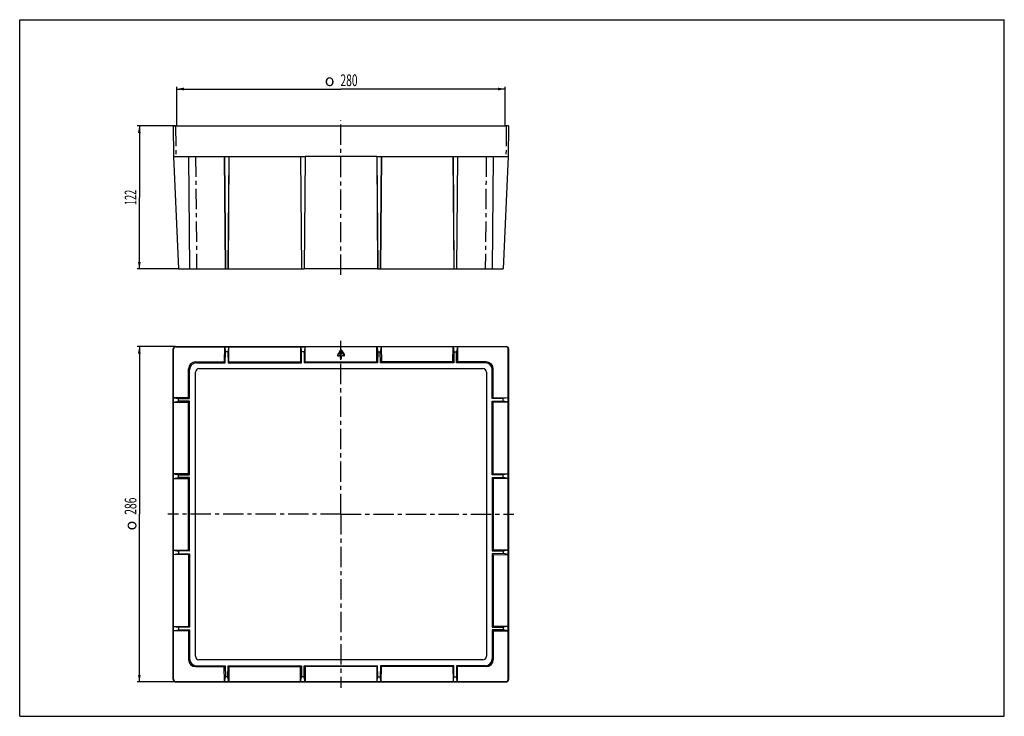
# Model space of a CAD drawing. Units: millimetres. Extents: x 0 to 840, y 0 to 594.
import ezdxf
from ezdxf.enums import TextEntityAlignment as Align

# ---------------------------------------------------------------- set-up
doc = ezdxf.new("R2010")
doc.units = ezdxf.units.MM
doc.header["$LTSCALE"] = 46.2
doc.linetypes.add('CENTER', pattern=[0.6, 0.375, -0.075, 0.075, -0.075])
doc.layers.get('0').update_dxf_attribs({"linetype": 'CONTINUOUS'})
for name, color, linetype in [('02___PRT_ALL_AXES', 7, 'CONTINUOUS'), ('06___PRT_ALL_SURFS', 7, 'CONTINUOUS'), ('CURVES', 7, 'CONTINUOUS'), ('DEFAULT_1', 7, 'CENTER'), ('DIMS', 7, 'CONTINUOUS')]:
    doc.layers.add(name, color=color, linetype=linetype)
doc.styles.get("Standard").update_dxf_attribs({"font": 'txt', "width": 0.5})
doc.styles.add('TEXTSTYLE_2', font='gdt', dxfattribs={"width": 0.5})
doc.dimstyles.new('DIMSTYLE_1', dxfattribs={"dimtxt": 10, "dimasz": 6, "dimexe": 0.18, "dimexo": 0.0625, "dimgap": 0.09, "dimtad": 1, "dimdsep": 46, "dimtxsty": 'Standard', "dimblk": '_FILLED', "dimblk1": '_FILLED', "dimblk2": '_FILLED', "dimcen": 0.09, "dimadec": 0, "dimazin": 0, "dimtp": 0.01, "dimtm": 0.01, "dimtfac": 1, "dimtofl": 0, "dimtmove": 0, "dimatfit": 3, "dimldrblk": '_FILLED', "dimfxl": 1, "dimtolj": 1, "dimarcsym": 0})

# ---------------------------------------------------------------- blocks, each defined once
blk = doc.blocks.new('_FILLED')
at = {"color": 0, "linetype": 'ByBlock'}
blk.add_solid([(0, 0), (-1, 0.2), (-1, -0.2)], dxfattribs=at)
blk = doc.blocks.new('*D1')
at = {"layer": 'DIMS', "color": 2, "linetype": 'Continuous'}
for p, q in [((134.06, 503.46), (134.06, 536.88)), ((134.06, 534.88), (274.06, 534.88)), ((414.06, 534.88), (274.06, 534.88)), ((414.06, 503.46), (414.06, 536.88))]:
    blk.add_line(p, q, dxfattribs=at)
at = {"layer": 'DIMS', "color": 2, "linetype": 'Continuous', "xscale": 6, "yscale": 6, "zscale": 6, "rotation": 180}
blk.add_blockref('_FILLED', (134.06, 534.88), dxfattribs=at)
at = {"layer": 'DIMS', "color": 2, "linetype": 'Continuous', "xscale": 6, "yscale": 6, "zscale": 6}
blk.add_blockref('_FILLED', (414.06, 534.88), dxfattribs=at)
at = {"layer": 'DIMS', "color": 2, "linetype": 'Continuous', "width": 0.643836}
blk.add_text('280', height=10, dxfattribs=at).set_placement((280.94, 537.38), align=Align.CENTER)
at = {"layer": 'DIMS', "color": 2, "linetype": 'Continuous', "style": 'TEXTSTYLE_2'}
blk.add_text('o', height=10, dxfattribs=at).set_placement((264.4, 537.38), align=Align.CENTER)
blk = doc.blocks.new('*D2')
at = {"layer": 'DIMS', "color": 2, "linetype": 'Continuous'}
for p, q in [((133.06, 503.46), (100.08, 503.46)), ((102.08, 503.46), (102.08, 442.46)), ((102.08, 381.46), (102.08, 442.46)), ((135.54, 381.46), (100.08, 381.46))]:
    blk.add_line(p, q, dxfattribs=at)
at = {"layer": 'DIMS', "color": 2, "linetype": 'Continuous', "xscale": 6, "yscale": 6, "zscale": 6}
for p, rotation in [((102.08, 503.46), 90), ((102.08, 381.46), 270)]:
    blk.add_blockref('_FILLED', p, dxfattribs=dict(at, rotation=rotation))
at = {"layer": 'DIMS', "color": 2, "linetype": 'Continuous', "width": 0.571918}
blk.add_text('122', height=10, rotation=90, dxfattribs=at).set_placement((99.58, 442.46), align=Align.CENTER)
blk = doc.blocks.new('*D3')
at = {"layer": 'DIMS', "color": 2, "linetype": 'Continuous'}
for p, q in [((133.06, 315.3), (100.08, 315.3)), ((102.08, 315.3), (102.08, 172.3)), ((102.08, 29.3), (102.08, 172.3)), ((133.06, 29.3), (100.08, 29.3))]:
    blk.add_line(p, q, dxfattribs=at)
at = {"layer": 'DIMS', "color": 2, "linetype": 'Continuous', "xscale": 6, "yscale": 6, "zscale": 6}
for p, rotation in [((102.08, 315.3), 90), ((102.08, 29.3), 270)]:
    blk.add_blockref('_FILLED', p, dxfattribs=dict(at, rotation=rotation))
at = {"layer": 'DIMS', "color": 2, "linetype": 'Continuous', "width": 0.643836}
blk.add_text('286', height=10, rotation=90, dxfattribs=at).set_placement((99.58, 179.17), align=Align.CENTER)
at = {"layer": 'DIMS', "color": 2, "linetype": 'Continuous', "style": 'TEXTSTYLE_2'}
blk.add_text('o', height=10, rotation=90, dxfattribs=at).set_placement((99.58, 162.64), align=Align.CENTER)

msp = doc.modelspace()

# ---------------------------------------------------------------- linework, layer by layer
at = {"color": 7, "linetype": 'Continuous'}
for p, q in [((0, 0), (0, 594)), ((0, 594), (840, 594)), ((840, 0), (840, 594)), ((133.062, 503.462), (415.063, 503.462)), ((304.674, 477.462), (243.451, 477.462)), ((305.393, 381.462), (242.732, 381.462)), ((133.062, 315.298), (415.063, 315.298)), ((304.674, 315.072), (243.451, 315.072)), ((417.062, 313.299), (417.062, 31.298)), ((152.913, 296.447), (395.212, 296.447)), ((305.393, 301.426), (242.732, 301.426)), ((243.562, 302.264), (304.562, 302.264)), ((398.211, 293.448), (398.211, 51.149)), ((403.19, 203.629), (403.19, 140.968)), ((404.028, 202.798), (404.028, 141.798)), ((416.836, 31.525), (416.836, 202.91)), ((404.028, 141.798), (403.19, 140.968)), ((403.19, 140.968), (412.589, 140.886)), ((412.589, 138.711), (403.19, 138.629)), ((404.028, 137.798), (403.19, 138.629)), ((403.19, 138.629), (403.19, 75.968)), ((416.836, 141.687), (404.028, 141.798)), ((404.028, 137.798), (416.836, 137.91)), ((404.028, 137.798), (404.028, 76.798)), ((416.836, 141.687), (412.589, 140.886)), ((412.589, 140.886), (412.589, 138.711)), ((416.836, 137.91), (412.589, 138.711)), ((404.028, 76.798), (403.19, 75.968)), ((403.19, 75.968), (412.589, 75.886)), ((416.836, 76.687), (404.028, 76.798)), ((416.836, 76.687), (412.589, 75.886)), ((412.589, 75.886), (412.589, 73.711)), ((412.589, 73.711), (403.19, 73.629)), ((404.028, 72.798), (403.19, 73.629)), ((403.19, 73.629), (403.19, 49.171)), ((404.028, 72.798), (416.836, 72.91)), ((404.028, 72.798), (404.028, 48.333)), ((416.836, 72.91), (412.589, 73.711)), ((395.212, 48.149), (152.913, 48.149)), ((242.732, 43.171), (305.393, 43.171)), ((304.562, 42.333), (243.562, 42.333)), ((304.562, 42.333), (305.393, 43.171)), ((304.562, 42.333), (304.674, 29.525)), ((305.475, 33.771), (305.393, 43.171)), ((307.732, 43.171), (307.65, 33.771)), ((370.393, 43.171), (307.732, 43.171)), ((308.562, 42.333), (307.732, 43.171)), ((308.451, 29.525), (308.562, 42.333)), ((369.562, 42.333), (308.562, 42.333)), ((369.562, 42.333), (370.393, 43.171)), ((369.562, 42.333), (369.674, 29.525)), ((370.475, 33.771), (370.393, 43.171)), ((372.732, 43.171), (372.65, 33.771)), ((397.19, 43.171), (372.732, 43.171)), ((373.562, 42.333), (372.732, 43.171)), ((373.451, 29.525), (373.562, 42.333)), ((398.028, 42.333), (373.562, 42.333)), ((304.674, 29.525), (305.475, 33.771)), ((305.475, 33.771), (307.65, 33.771)), ((308.451, 29.525), (307.65, 33.771)), ((369.674, 29.525), (370.475, 33.771)), ((370.475, 33.771), (372.65, 33.771)), ((373.451, 29.525), (372.65, 33.771)), ((415.063, 29.298), (133.062, 29.298)), ((243.451, 29.525), (414.836, 29.525)), ((0, 0), (840, 0))]:
    msp.add_line(p, q, dxfattribs=at)
for centre, major_axis, start_param, end_param in [((395.211, 51.149), (2.121, -2.121), -0.7853601, 0.7853601), ((397.19, 49.171), (-4.243, 4.243), 2.3562326, 3.9269527), ((398.027, 48.333), (4.243, -4.243), -0.7853601, 0.7853601), ((414.835, 31.525), (-1.414, 1.414), 2.3562326, 3.9269527), ((415.062, 31.298), (-1.414, 1.414), -3.9269527, -2.3562326)]:
    msp.add_ellipse(centre, major_axis=major_axis, ratio=0.9999239, start_param=start_param, end_param=end_param, dxfattribs=at)
at = {"layer": '02___PRT_ALL_AXES', "color": 2, "linetype": 'CENTER'}
for p, q in [((274.062, 376.44), (274.062, 508.469)), ((274.062, 172.298), (274.062, 320.194)), ((274.062, 172.298), (126.461, 172.298)), ((274.062, 172.298), (274.062, 24.264)), ((274.062, 172.298), (421.661, 172.298))]:
    msp.add_line(p, q, dxfattribs=at)
at = {"layer": '06___PRT_ALL_SURFS', "color": 7, "linetype": 'Continuous'}
for p, q in [((131.062, 503.462), (131.289, 477.462)), ((131.062, 503.462), (133.062, 503.462)), ((417.062, 503.462), (415.063, 503.462)), ((417.062, 503.462), (416.836, 477.462)), ((131.289, 477.462), (135.535, 381.462)), ((131.289, 477.462), (243.451, 477.462)), ((144.097, 477.462), (144.935, 381.462)), ((174.562, 477.462), (175.393, 381.462)), ((174.674, 477.462), (175.475, 381.462)), ((178.451, 477.462), (177.65, 381.462)), ((178.562, 477.462), (177.732, 381.462)), ((239.562, 477.462), (240.393, 381.462)), ((239.674, 477.462), (240.475, 381.462)), ((243.451, 477.462), (242.65, 381.462)), ((243.562, 477.462), (242.732, 381.462)), ((304.562, 477.462), (305.393, 381.462)), ((304.674, 477.462), (305.475, 381.462)), ((304.674, 477.462), (416.836, 477.462)), ((308.451, 477.462), (307.65, 381.462)), ((308.562, 477.462), (307.732, 381.462)), ((369.562, 477.462), (370.393, 381.462)), ((369.674, 477.462), (370.475, 381.462)), ((373.451, 477.462), (372.65, 381.462)), ((373.562, 477.462), (372.732, 381.462)), ((404.028, 477.462), (403.19, 381.462)), ((416.836, 477.462), (412.589, 381.462)), ((135.535, 381.462), (242.732, 381.462)), ((305.393, 381.462), (412.589, 381.462)), ((131.062, 31.298), (131.062, 313.299)), ((131.289, 31.525), (131.289, 313.072)), ((133.289, 315.072), (243.451, 315.072)), ((174.674, 315.072), (174.562, 302.264)), ((174.674, 315.072), (175.475, 310.825)), ((175.393, 301.426), (175.475, 310.825)), ((177.65, 310.825), (175.475, 310.825)), ((178.451, 315.072), (177.65, 310.825)), ((177.65, 310.825), (177.732, 301.426)), ((178.562, 302.264), (178.451, 315.072)), ((239.674, 315.072), (239.562, 302.264)), ((239.674, 315.072), (240.475, 310.825)), ((240.393, 301.426), (240.475, 310.825)), ((242.65, 310.825), (240.475, 310.825)), ((243.451, 315.072), (242.65, 310.825)), ((242.65, 310.825), (242.732, 301.426)), ((243.562, 302.264), (243.451, 315.072)), ((304.562, 302.264), (304.674, 315.072)), ((304.674, 315.072), (305.475, 310.825)), ((414.836, 315.072), (304.674, 315.072)), ((305.475, 310.825), (305.393, 301.426)), ((305.475, 310.825), (307.65, 310.825)), ((308.451, 315.072), (307.65, 310.825)), ((307.732, 301.426), (307.65, 310.825)), ((308.451, 315.072), (308.562, 302.264)), ((369.562, 302.264), (369.674, 315.072)), ((369.674, 315.072), (370.475, 310.825)), ((370.475, 310.825), (370.393, 301.426)), ((370.475, 310.825), (372.65, 310.825)), ((373.451, 315.072), (372.65, 310.825)), ((372.732, 301.426), (372.65, 310.825)), ((373.451, 315.072), (373.562, 302.264)), ((416.836, 202.91), (416.836, 313.072)), ((144.097, 271.798), (144.097, 296.264)), ((144.935, 270.968), (144.935, 295.426)), ((150.097, 302.264), (174.562, 302.264)), ((150.935, 301.426), (175.393, 301.426)), ((174.562, 302.264), (175.393, 301.426)), ((178.562, 302.264), (177.732, 301.426)), ((177.732, 301.426), (240.393, 301.426)), ((178.562, 302.264), (239.562, 302.264)), ((239.562, 302.264), (240.393, 301.426)), ((243.562, 302.264), (242.732, 301.426)), ((304.562, 302.264), (305.393, 301.426)), ((308.562, 302.264), (307.732, 301.426)), ((370.393, 301.426), (307.732, 301.426)), ((369.562, 302.264), (308.562, 302.264)), ((369.562, 302.264), (370.393, 301.426)), ((373.562, 302.264), (372.732, 301.426)), ((397.19, 301.426), (372.732, 301.426)), ((398.028, 302.264), (373.562, 302.264)), ((403.19, 270.968), (403.19, 295.426)), ((404.028, 271.798), (404.028, 296.264)), ((149.913, 51.149), (149.913, 293.448)), ((144.097, 271.798), (131.289, 271.687)), ((131.289, 271.687), (135.535, 270.886)), ((135.535, 270.886), (144.935, 270.968)), ((135.535, 268.711), (135.535, 270.886)), ((144.097, 271.798), (144.935, 270.968)), ((404.028, 271.798), (403.19, 270.968)), ((412.589, 270.886), (403.19, 270.968)), ((404.028, 271.798), (416.836, 271.687)), ((416.836, 271.687), (412.589, 270.886)), ((412.589, 268.711), (412.589, 270.886)), ((131.289, 267.91), (135.535, 268.711)), ((131.289, 267.91), (144.097, 267.798)), ((144.935, 268.629), (135.535, 268.711)), ((144.097, 267.798), (144.935, 268.629)), ((144.097, 206.798), (144.097, 267.798)), ((144.935, 205.968), (144.935, 268.629)), ((403.19, 268.629), (412.589, 268.711)), ((403.19, 205.968), (403.19, 268.629)), ((404.028, 267.798), (403.19, 268.629)), ((416.836, 267.91), (404.028, 267.798)), ((404.028, 206.798), (404.028, 267.798)), ((416.836, 267.91), (412.589, 268.711)), ((144.097, 206.798), (131.289, 206.687)), ((131.289, 206.687), (135.535, 205.886)), ((131.289, 202.91), (135.535, 203.711)), ((131.289, 202.91), (144.097, 202.798)), ((135.535, 205.886), (144.935, 205.968)), ((135.535, 203.711), (135.535, 205.886)), ((144.935, 203.629), (135.535, 203.711)), ((144.097, 206.798), (144.935, 205.968)), ((144.097, 202.798), (144.935, 203.629)), ((144.097, 141.798), (144.097, 202.798)), ((144.935, 140.968), (144.935, 203.629)), ((404.028, 206.798), (403.19, 205.968)), ((412.589, 205.886), (403.19, 205.968)), ((403.19, 203.629), (412.589, 203.711)), ((404.028, 202.798), (403.19, 203.629)), ((404.028, 206.798), (416.836, 206.687)), ((416.836, 202.91), (404.028, 202.798)), ((416.836, 206.687), (412.589, 205.886)), ((412.589, 203.711), (412.589, 205.886)), ((416.836, 202.91), (412.589, 203.711)), ((131.289, 141.687), (144.097, 141.798)), ((131.289, 141.687), (135.535, 140.886)), ((131.289, 137.91), (135.535, 138.711)), ((144.097, 137.798), (131.289, 137.91)), ((144.935, 140.968), (135.535, 140.886)), ((135.535, 140.886), (135.535, 138.711)), ((135.535, 138.711), (144.935, 138.629)), ((144.097, 141.798), (144.935, 140.968)), ((144.097, 137.798), (144.935, 138.629)), ((144.097, 137.798), (144.097, 76.798)), ((144.935, 138.629), (144.935, 75.968)), ((131.289, 76.687), (144.097, 76.798)), ((131.289, 76.687), (135.535, 75.886)), ((144.935, 75.968), (135.535, 75.886)), ((135.535, 75.886), (135.535, 73.711)), ((144.097, 76.798), (144.935, 75.968)), ((131.289, 72.91), (135.535, 73.711)), ((144.097, 72.798), (131.289, 72.91)), ((135.535, 73.711), (144.935, 73.629)), ((144.097, 72.798), (144.935, 73.629)), ((144.097, 72.798), (144.097, 48.333)), ((144.935, 73.629), (144.935, 49.171)), ((150.097, 42.333), (174.562, 42.333)), ((150.935, 43.171), (175.393, 43.171)), ((174.562, 42.333), (175.393, 43.171)), ((174.674, 29.525), (174.562, 42.333)), ((175.393, 43.171), (175.475, 33.771)), ((177.65, 33.771), (177.732, 43.171)), ((178.562, 42.333), (177.732, 43.171)), ((177.732, 43.171), (240.393, 43.171)), ((178.562, 42.333), (178.451, 29.525)), ((178.562, 42.333), (239.562, 42.333)), ((239.562, 42.333), (240.393, 43.171)), ((239.674, 29.525), (239.562, 42.333)), ((240.393, 43.171), (240.475, 33.771)), ((242.65, 33.771), (242.732, 43.171)), ((243.562, 42.333), (242.732, 43.171)), ((243.562, 42.333), (243.451, 29.525)), ((174.674, 29.525), (175.475, 33.771)), ((177.65, 33.771), (175.475, 33.771)), ((178.451, 29.525), (177.65, 33.771)), ((239.674, 29.525), (240.475, 33.771)), ((242.65, 33.771), (240.475, 33.771)), ((243.451, 29.525), (242.65, 33.771)), ((133.289, 29.525), (243.451, 29.525))]:
    msp.add_line(p, q, dxfattribs=at)
at = {"layer": '06___PRT_ALL_SURFS', "color": 7, "linetype": 'CENTER'}
for p, q in [((133.062, 503.462), (133.289, 477.462)), ((415.063, 503.462), (414.836, 477.462)), ((150.097, 477.462), (150.935, 381.462)), ((398.028, 477.462), (397.19, 381.462)), ((131.062, 313.299), (131.289, 313.072)), ((133.062, 315.298), (133.289, 315.072)), ((415.063, 315.298), (414.836, 315.072)), ((417.062, 313.299), (416.836, 313.072)), ((144.097, 296.264), (144.935, 295.426)), ((150.097, 302.264), (150.935, 301.426)), ((398.028, 302.264), (397.19, 301.426)), ((404.028, 296.264), (403.19, 295.426)), ((144.097, 48.333), (144.935, 49.171)), ((150.097, 42.333), (150.935, 43.171)), ((131.062, 31.298), (131.289, 31.525)), ((133.062, 29.298), (133.289, 29.525))]:
    msp.add_line(p, q, dxfattribs=at)
at = {"layer": '06___PRT_ALL_SURFS', "color": 7, "linetype": 'Continuous'}
for centre, major_axis, start_param, end_param in [((133.062, 313.298), (1.414, -1.414), 2.3562326, 3.9269527), ((133.289, 313.071), (1.414, -1.414), 2.3562326, 3.9269527), ((414.835, 313.071), (1.414, 1.414), -0.7853601, 0.7853601), ((415.062, 313.298), (-1.414, -1.414), 2.3562326, 3.9269527), ((150.097, 296.263), (4.243, -4.243), 2.3562326, 3.9269527), ((150.935, 295.426), (4.243, -4.243), 2.3562326, 3.9269527), ((152.913, 293.447), (2.121, -2.121), 2.3562326, 3.9269527), ((395.211, 293.447), (2.121, 2.121), -0.7853601, 0.7853601), ((397.19, 295.426), (4.243, 4.243), -0.7853601, 0.7853601), ((398.027, 296.263), (4.243, 4.243), -0.7853601, 0.7853601), ((152.913, 51.149), (-2.121, -2.121), -0.7853601, 0.7853601), ((150.097, 48.333), (-4.243, -4.243), -0.7853601, 0.7853601), ((150.935, 49.171), (4.243, 4.243), -3.9269527, -2.3562326), ((133.062, 31.298), (1.414, 1.414), 2.3562326, 3.9269527), ((133.289, 31.525), (1.414, 1.414), 2.3562326, 3.9269527)]:
    msp.add_ellipse(centre, major_axis=major_axis, ratio=0.9999239, start_param=start_param, end_param=end_param, dxfattribs=at)
at = {"layer": 'CURVES', "color": 40, "linetype": 'Continuous'}
for p, q in [((273.586, 312.343), (272.136, 309.831)), ((272.266, 309.756), (273.716, 312.268)), ((274.409, 312.268), (274.859, 311.488)), ((274.539, 312.343), (274.989, 311.563)), ((274.859, 311.488), (274.675, 311.382)), ((275.128, 311.171), (274.675, 311.382)), ((274.989, 311.563), (275.172, 311.669)), ((275.172, 311.669), (275.128, 311.171)), ((271.161, 308.143), (271.611, 308.922)), ((271.291, 308.068), (271.741, 308.847)), ((271.899, 309.271), (271.481, 308.997)), ((271.611, 308.922), (271.481, 308.997)), ((271.637, 307.468), (274.537, 307.468)), ((274.537, 307.318), (271.637, 307.318)), ((271.741, 308.847), (271.871, 308.772)), ((271.871, 308.772), (271.899, 309.271)), ((272.136, 309.831), (272.266, 309.756)), ((273.011, 309.925), (273.011, 309.01)), ((273.142, 309.01), (273.142, 309.925)), ((273.536, 310.268), (273.405, 310.268)), ((273.405, 310.153), (273.536, 310.153)), ((273.536, 308.782), (273.405, 308.782)), ((273.405, 308.668), (273.536, 308.668)), ((273.662, 306.275), (273.662, 305.36)), ((273.776, 305.36), (273.776, 306.275)), ((273.8, 309.925), (273.8, 309.01)), ((273.931, 309.01), (273.931, 309.925)), ((274.119, 306.618), (274.005, 306.618)), ((274.005, 306.503), (274.119, 306.503)), ((274.119, 305.132), (274.005, 305.132)), ((274.005, 305.018), (274.119, 305.018)), ((274.192, 310.21), (274.192, 310.04)), ((275.046, 310.268), (274.258, 310.268)), ((274.323, 310.04), (274.323, 310.153)), ((274.323, 310.153), (274.964, 310.153)), ((274.349, 306.275), (274.349, 305.36)), ((274.463, 305.36), (274.463, 306.275)), ((274.537, 307.468), (274.537, 307.318)), ((274.964, 310.153), (274.587, 308.736)), ((274.714, 308.712), (275.111, 310.198)), ((275.587, 307.618), (275.141, 307.393)), ((275.587, 307.168), (275.141, 307.393)), ((275.384, 310.579), (275.514, 310.654)), ((276.834, 308.068), (275.384, 310.579)), ((275.514, 310.654), (276.964, 308.143)), ((275.587, 307.468), (275.587, 307.618)), ((276.487, 307.468), (275.587, 307.468)), ((275.587, 307.318), (275.587, 307.168)), ((276.487, 307.318), (275.587, 307.318))]:
    msp.add_line(p, q, dxfattribs=at)
for centre, radius, start, end in [((274.062, 312.068), 0.55, 30, 150), ((274.062, 312.068), 0.4, 30, 150), ((271.637, 307.868), 0.55, 150, 270), ((271.637, 307.868), 0.4, 150, 270), ((276.487, 307.868), 0.55, 270, 30), ((276.487, 307.868), 0.4, 270, 30)]:
    msp.add_arc(centre, radius, start, end, dxfattribs=at)
for points in [[(273.127, 310.167), (273.049, 310.1), (273.011, 310.018), (273.011, 309.925)], [(273.011, 309.01), (273.011, 308.916), (273.049, 308.834), (273.126, 308.768)], [(273.126, 308.768), (273.203, 308.701), (273.296, 308.668), (273.405, 308.668)], [(273.405, 310.268), (273.296, 310.268), (273.203, 310.233), (273.127, 310.167)], [(273.142, 309.925), (273.142, 309.986), (273.167, 310.04), (273.22, 310.086)], [(273.219, 308.849), (273.167, 308.894), (273.142, 308.948), (273.142, 309.01)], [(273.405, 308.782), (273.333, 308.782), (273.271, 308.804), (273.219, 308.849)], [(273.22, 310.086), (273.271, 310.13), (273.333, 310.153), (273.405, 310.153)], [(273.815, 310.167), (273.738, 310.233), (273.645, 310.268), (273.536, 310.268)], [(273.536, 310.153), (273.608, 310.153), (273.67, 310.13), (273.722, 310.086)], [(273.722, 308.848), (273.67, 308.804), (273.608, 308.782), (273.536, 308.782)], [(273.536, 308.668), (273.645, 308.668), (273.738, 308.701), (273.815, 308.767)], [(273.762, 306.517), (273.695, 306.45), (273.662, 306.368), (273.662, 306.275)], [(273.662, 305.36), (273.662, 305.266), (273.695, 305.184), (273.762, 305.118)], [(273.722, 310.086), (273.774, 310.041), (273.8, 309.988), (273.8, 309.925)], [(273.8, 309.01), (273.8, 308.946), (273.774, 308.893), (273.722, 308.848)], [(274.005, 306.618), (273.91, 306.618), (273.829, 306.583), (273.762, 306.517)], [(273.762, 305.118), (273.829, 305.051), (273.91, 305.018), (274.005, 305.018)], [(273.776, 306.275), (273.776, 306.336), (273.798, 306.39), (273.843, 306.436)], [(273.843, 305.199), (273.798, 305.244), (273.776, 305.298), (273.776, 305.36)], [(273.931, 309.925), (273.931, 310.02), (273.892, 310.101), (273.815, 310.167)], [(273.815, 308.767), (273.892, 308.833), (273.931, 308.914), (273.931, 309.01)], [(273.843, 306.436), (273.888, 306.48), (273.942, 306.503), (274.005, 306.503)], [(274.005, 305.132), (273.942, 305.132), (273.888, 305.154), (273.843, 305.199)], [(274.362, 306.517), (274.295, 306.583), (274.214, 306.618), (274.119, 306.618)], [(274.119, 306.503), (274.182, 306.503), (274.235, 306.48), (274.281, 306.436)], [(274.281, 305.198), (274.235, 305.154), (274.182, 305.132), (274.119, 305.132)], [(274.119, 305.018), (274.214, 305.018), (274.295, 305.051), (274.362, 305.117)], [(274.258, 310.268), (274.213, 310.268), (274.192, 310.248), (274.192, 310.21)], [(274.192, 310.04), (274.192, 310.001), (274.213, 309.983), (274.258, 309.983)], [(274.258, 309.983), (274.301, 309.983), (274.323, 310.001), (274.323, 310.04)], [(274.281, 306.436), (274.326, 306.391), (274.349, 306.338), (274.349, 306.275)], [(274.349, 305.36), (274.349, 305.296), (274.326, 305.243), (274.281, 305.198)], [(274.463, 306.275), (274.463, 306.37), (274.429, 306.451), (274.362, 306.517)], [(274.362, 305.117), (274.429, 305.183), (274.463, 305.264), (274.463, 305.36)], [(274.587, 308.736), (274.585, 308.732), (274.585, 308.726), (274.585, 308.721)], [(274.585, 308.721), (274.585, 308.685), (274.607, 308.668), (274.652, 308.668)], [(274.652, 308.668), (274.686, 308.668), (274.707, 308.682), (274.714, 308.712)], [(275.113, 310.214), (275.113, 310.249), (275.091, 310.268), (275.046, 310.268)], [(275.111, 310.198), (275.112, 310.202), (275.113, 310.208), (275.113, 310.214)]]:
    msp.add_open_spline(points, degree=3, dxfattribs=at)
at = {"layer": 'DEFAULT_1', "color": 7, "linetype": 'CENTER'}
for p, q in [((398.028, 42.333), (397.19, 43.171)), ((404.028, 48.333), (403.19, 49.171)), ((415.063, 29.298), (414.836, 29.525)), ((417.062, 31.298), (416.836, 31.525))]:
    msp.add_line(p, q, dxfattribs=at)

# ---------------------------------------------------------------- dimensions: what is measured, and where the dimension line sits
at = {"layer": 'DIMS', "color": 2, "linetype": 'Continuous'}
dim = msp.add_linear_dim(base=(414.062, 534.876), p1=(134.062, 503.462), p2=(414.062, 503.462), text='{\\Fgdt;o}<>', dimstyle='DIMSTYLE_1', dxfattribs=at)
dim.commit()
dim.dimension.update_dxf_attribs({"geometry": '*D1', "text_midpoint": (265.796, 542.376), "dimtype": 160})
dim = msp.add_linear_dim(base=(102.083, 381.462), p1=(133.062, 503.462), p2=(135.535, 381.462), angle=270, dimstyle='DIMSTYLE_1', dxfattribs=at)
dim.commit()
dim.dimension.update_dxf_attribs({"geometry": '*D2', "text_midpoint": (98.427, 434.793), "dimtype": 160})
dim = msp.add_linear_dim(base=(102.083, 315.298), p1=(133.062, 29.298), p2=(133.062, 315.298), angle=90, text='{\\Fgdt;o}<>', dimstyle='DIMSTYLE_1', dxfattribs=at)
dim.commit()
dim.dimension.update_dxf_attribs({"geometry": '*D3', "text_midpoint": (98.287, 164.908), "dimtype": 160})

doc.saveas('drawing.dxf')
